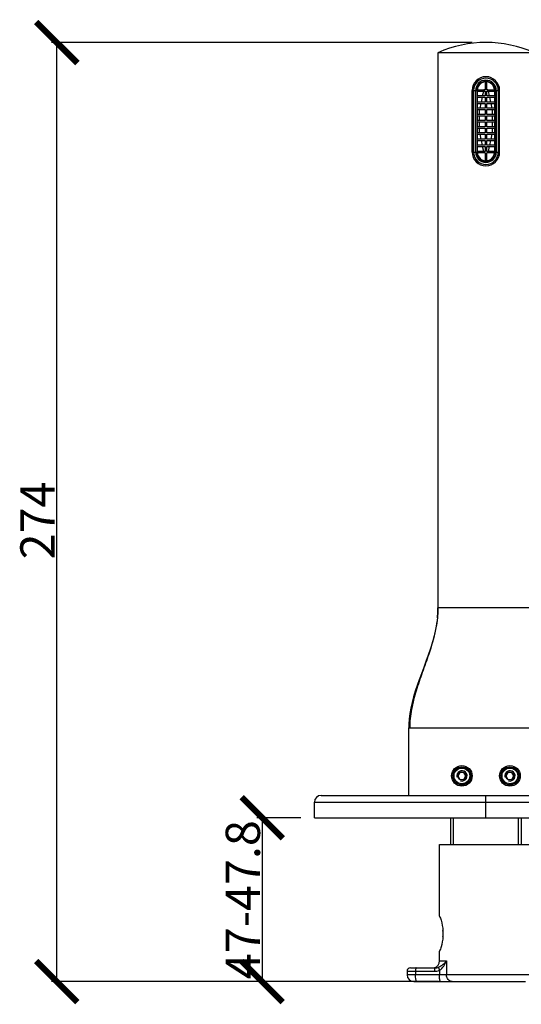
# Model space of a CAD drawing. Units: millimetres. Extents: x 238 to 3428, y -858 to 717.
# Drawn here: x 239 to 386, y 430 to 717 of the extents above; entities that cross this region are included whole.
import ezdxf

# ---------------------------------------------------------------- set-up
doc = ezdxf.new("R2010")
doc.units = ezdxf.units.MM
doc.header["$LTSCALE"] = 65.34
doc.header["$PDMODE"] = 3
doc.header["$PDSIZE"] = 4
doc.layers.get('0').update_dxf_attribs({"linetype": 'CONTINUOUS'})
doc.layers.get('Defpoints').update_dxf_attribs({"linetype": 'CONTINUOUS'})
doc.dimstyles.new('DIMSTYLE_1', dxfattribs={"dimtxt": 10, "dimasz": 12, "dimexe": 1.5, "dimexo": 1, "dimtad": 1, "dimdsep": 46, "dimtxsty": 'Standard', "dimblk": '_FILLED', "dimblk1": '_FILLED', "dimblk2": '_FILLED', "dimcen": 0.09, "dimadec": 0, "dimazin": 0, "dimtp": 0.01, "dimtm": 0.01, "dimtfac": 1, "dimtofl": 0, "dimtmove": 0, "dimatfit": 3, "dimldrblk": '_FILLED', "dimfxl": 1, "dimtolj": 1, "dimarcsym": 0})

# ---------------------------------------------------------------- blocks, each defined once
blk = doc.blocks.new('_ArchTick')
at = {"color": 0, "linetype": 'ByBlock', "const_width": 0.15}
blk.add_lwpolyline([(-0.5, -0.5), (0.5, 0.5)], dxfattribs=at)
blk = doc.blocks.new('*D2')
at = {"color": 8, "lineweight": -2, "transparency": 16777216}
for p, q in [((371.32, 710.15), (248.69, 710.15)), ((250.19, 436.15), (250.19, 710.15)), ((361.51, 436.15), (248.69, 436.15))]:
    blk.add_line(p, q, dxfattribs=at)
at = {"layer": 'Defpoints', "color": 0, "transparency": 16777216}
for p in [(250.19, 710.15), (372.32, 710.15), (362.51, 436.15)]:
    blk.add_point(p, dxfattribs=at)
at = {"color": 8, "lineweight": -2, "transparency": 16777216, "xscale": 12, "yscale": 12, "zscale": 12}
for p, rotation in [((250.19, 710.15), 90), ((250.19, 436.15), 270)]:
    blk.add_blockref('_ArchTick', p, dxfattribs=dict(at, rotation=rotation))
at = {"color": 0, "transparency": 16777216, "insert": (239.57, 570.68), "char_height": 10, "width": 20.8118, "attachment_point": 2, "rotation": 90}
blk.add_mtext('\\A1;274', dxfattribs=at)
blk = doc.blocks.new('_FILLED')
at = {"color": 0, "linetype": 'ByBlock'}
blk.add_solid([(0, 0), (-1, 0.167), (-1, -0.167)], dxfattribs=at)
blk = doc.blocks.new('*D10')
at = {"color": 8, "lineweight": -2, "transparency": 16777216}
for p, q in [((321.32, 483.95), (308.57, 483.95)), ((310.07, 483.95), (310.07, 436.15)), ((361.51, 436.15), (308.57, 436.15))]:
    blk.add_line(p, q, dxfattribs=at)
at = {"layer": 'Defpoints', "color": 0, "transparency": 16777216}
for p in [(322.32, 483.95), (310.07, 436.15), (362.51, 436.15)]:
    blk.add_point(p, dxfattribs=at)
at = {"color": 8, "lineweight": -2, "transparency": 16777216, "xscale": 12, "yscale": 12, "zscale": 12}
for p, rotation in [((310.07, 483.95), 90), ((310.07, 436.15), 270)]:
    blk.add_blockref('_ArchTick', p, dxfattribs=dict(at, rotation=rotation))
at = {"color": 0, "transparency": 16777216, "insert": (299.44, 460.05), "char_height": 10, "width": 34.6863, "attachment_point": 2, "rotation": 90}
blk.add_mtext('\\A1;47-47.8', dxfattribs=at)

msp = doc.modelspace()

# ---------------------------------------------------------------- linework, layer by layer
for p, q in [((361.316, 707.152), (361.316, 545.152)), ((389.316, 707.152), (361.316, 707.152)), ((375.091, 698.641), (375.091, 696.352)), ((375.541, 696.352), (375.541, 698.641)), ((371.316, 678.152), (371.316, 696.152)), ((371.716, 678.152), (371.716, 696.152)), ((371.716, 696.152), (372.661, 696.152)), ((372.316, 678.152), (372.316, 696.152)), ((372.661, 696.152), (372.661, 678.152)), ((372.816, 696.352), (375.091, 696.352)), ((372.816, 694.552), (372.816, 695.952)), ((372.816, 695.952), (375.091, 695.952)), ((374.366, 694.552), (374.663, 695.952)), ((374.748, 696.352), (374.759, 696.402)), ((374.759, 696.402), (375.091, 696.402)), ((375.091, 695.952), (375.091, 694.552)), ((375.541, 696.402), (375.873, 696.402)), ((375.541, 696.352), (377.816, 696.352)), ((375.541, 694.552), (375.541, 695.952)), ((375.541, 695.952), (377.816, 695.952)), ((375.873, 696.402), (375.884, 696.352)), ((375.969, 695.952), (376.266, 694.552)), ((377.816, 695.952), (377.816, 694.552)), ((377.971, 678.152), (377.971, 696.152)), ((377.971, 696.152), (378.916, 696.152)), ((378.316, 696.152), (378.316, 678.152)), ((378.916, 696.152), (378.916, 678.152)), ((379.316, 678.152), (379.316, 696.152)), ((375.091, 694.552), (372.816, 694.552)), ((372.816, 692.752), (372.816, 694.152)), ((372.816, 694.152), (375.091, 694.152)), ((375.091, 692.752), (372.816, 692.752)), ((372.816, 690.952), (372.816, 692.352)), ((372.816, 692.352), (375.091, 692.352)), ((373.601, 690.952), (373.898, 692.352)), ((373.983, 692.752), (374.281, 694.152)), ((375.091, 694.152), (375.091, 692.752)), ((375.091, 692.352), (375.091, 690.952)), ((377.816, 694.552), (375.541, 694.552)), ((375.541, 692.752), (375.541, 694.152)), ((375.541, 694.152), (377.816, 694.152)), ((377.816, 692.752), (375.541, 692.752)), ((375.541, 690.952), (375.541, 692.352)), ((375.541, 692.352), (377.816, 692.352)), ((376.351, 694.152), (376.649, 692.752)), ((376.734, 692.352), (377.031, 690.952)), ((377.816, 694.152), (377.816, 692.752)), ((377.816, 692.352), (377.816, 690.952)), ((375.091, 690.952), (372.816, 690.952)), ((372.816, 689.152), (372.816, 690.552)), ((372.816, 690.552), (375.091, 690.552)), ((373.491, 690.437), (373.516, 690.552)), ((373.491, 689.152), (373.491, 690.437)), ((375.091, 690.552), (375.091, 689.152)), ((377.816, 690.952), (375.541, 690.952)), ((375.541, 689.152), (375.541, 690.552)), ((375.541, 690.552), (377.816, 690.552)), ((377.116, 690.552), (377.141, 690.437)), ((377.141, 690.437), (377.141, 689.152)), ((377.816, 690.552), (377.816, 689.152)), ((375.091, 689.152), (372.816, 689.152)), ((372.816, 687.352), (372.816, 688.752)), ((372.816, 688.752), (375.091, 688.752)), ((375.091, 687.352), (372.816, 687.352)), ((372.816, 685.552), (372.816, 686.952)), ((372.816, 686.952), (375.091, 686.952)), ((373.491, 687.352), (373.491, 688.752)), ((373.491, 685.552), (373.491, 686.952)), ((375.091, 688.752), (375.091, 687.352)), ((375.091, 686.952), (375.091, 685.552)), ((377.816, 689.152), (375.541, 689.152)), ((375.541, 687.352), (375.541, 688.752)), ((375.541, 688.752), (377.816, 688.752)), ((377.816, 687.352), (375.541, 687.352)), ((375.541, 685.552), (375.541, 686.952)), ((375.541, 686.952), (377.816, 686.952)), ((377.141, 688.752), (377.141, 687.352)), ((377.141, 686.952), (377.141, 685.552)), ((377.816, 688.752), (377.816, 687.352)), ((377.816, 686.952), (377.816, 685.552)), ((375.091, 685.552), (372.816, 685.552)), ((372.816, 683.752), (372.816, 685.152)), ((372.816, 685.152), (375.091, 685.152)), ((375.091, 683.752), (372.816, 683.752)), ((373.491, 683.868), (373.491, 685.152)), ((373.516, 683.752), (373.491, 683.868)), ((375.091, 685.152), (375.091, 683.752)), ((377.816, 685.552), (375.541, 685.552)), ((375.541, 683.752), (375.541, 685.152)), ((375.541, 685.152), (377.816, 685.152)), ((377.816, 683.752), (375.541, 683.752)), ((377.141, 683.868), (377.116, 683.752)), ((377.141, 685.152), (377.141, 683.868)), ((377.816, 685.152), (377.816, 683.752)), ((372.816, 681.952), (372.816, 683.352)), ((372.816, 683.352), (375.091, 683.352)), ((375.091, 681.952), (372.816, 681.952)), ((372.816, 680.152), (372.816, 681.552)), ((372.816, 681.552), (375.091, 681.552)), ((373.898, 681.952), (373.601, 683.352)), ((374.281, 680.152), (373.983, 681.552)), ((375.091, 683.352), (375.091, 681.952)), ((375.091, 681.552), (375.091, 680.152)), ((375.541, 681.952), (375.541, 683.352)), ((375.541, 683.352), (377.816, 683.352)), ((377.816, 681.952), (375.541, 681.952)), ((375.541, 680.152), (375.541, 681.552)), ((375.541, 681.552), (377.816, 681.552)), ((376.649, 681.552), (376.351, 680.152)), ((377.031, 683.352), (376.734, 681.952)), ((377.816, 683.352), (377.816, 681.952)), ((377.816, 681.552), (377.816, 680.152)), ((371.716, 678.152), (372.661, 678.152)), ((375.091, 680.152), (372.816, 680.152)), ((372.816, 678.352), (372.816, 679.752)), ((372.816, 679.752), (375.091, 679.752)), ((375.091, 678.352), (372.816, 678.352)), ((374.663, 678.352), (374.366, 679.752)), ((375.091, 679.752), (375.091, 678.352)), ((377.816, 680.152), (375.541, 680.152)), ((375.541, 678.352), (375.541, 679.752)), ((375.541, 679.752), (377.816, 679.752)), ((377.816, 678.352), (375.541, 678.352)), ((376.266, 679.752), (375.969, 678.352)), ((377.816, 679.752), (377.816, 678.352)), ((377.971, 678.152), (378.916, 678.152)), ((375.091, 677.952), (372.816, 677.952)), ((374.759, 677.902), (374.748, 677.952)), ((375.091, 677.902), (374.759, 677.902)), ((375.091, 677.952), (375.091, 675.663)), ((375.541, 675.663), (375.541, 677.952)), ((377.816, 677.952), (375.541, 677.952)), ((375.873, 677.902), (375.541, 677.902)), ((375.884, 677.952), (375.873, 677.902)), ((361.29, 543.967), (361.175, 542.368)), ((361.316, 545.152), (361.29, 543.967)), ((364.011, 545.152), (361.316, 545.152)), ((389.316, 545.152), (364.011, 545.152)), ((360.962, 540.686), (360.644, 538.905)), ((361.175, 542.368), (360.962, 540.686)), ((360.65, 538.921), (360.633, 538.835)), ((352.816, 490.452), (352.816, 510.152)), ((352.816, 510.152), (397.816, 510.152)), ((367.739, 497.152), (367.161, 496.152)), ((368.893, 497.152), (367.739, 497.152)), ((369.471, 496.152), (368.893, 497.152)), ((381.739, 497.152), (381.161, 496.152)), ((382.893, 497.152), (381.739, 497.152)), ((383.471, 496.152), (382.893, 497.152)), ((367.161, 496.152), (367.739, 495.152)), ((367.739, 495.152), (368.893, 495.152)), ((368.893, 495.152), (369.471, 496.152)), ((381.161, 496.152), (381.739, 495.152)), ((381.739, 495.152), (382.893, 495.152)), ((382.893, 495.152), (383.471, 496.152)), ((325.316, 483.952), (325.316, 488.452)), ((325.316, 488.452), (525.316, 488.452)), ((327.316, 490.452), (523.315, 490.452)), ((375.316, 483.952), (375.316, 490.452)), ((325.316, 483.952), (525.315, 483.952)), ((365.016, 483.952), (365.016, 476.152)), ((365.816, 476.152), (365.816, 483.952)), ((384.816, 476.152), (384.816, 483.952)), ((385.616, 483.952), (385.616, 476.152)), ((361.816, 476.152), (388.816, 476.152)), ((361.816, 455.252), (361.816, 476.152)), ((362.786, 451.008), (362.786, 449.288)), ((361.816, 442.152), (361.816, 445.052)), ((353.316, 440.152), (360.46, 440.152)), ((361.816, 442.152), (363.805, 442.152)), ((363.805, 442.152), (363.805, 438.152)), ((352.316, 439.152), (360.286, 439.152)), ((352.316, 439.152), (352.316, 438.152)), ((388.816, 438.152), (352.316, 438.152)), ((354.795, 439.152), (354.795, 438.152)), ((361.768, 439.463), (361.768, 438.152)), ((354.316, 436.152), (386.816, 436.152))]:
    msp.add_line(p, q)
msp.add_lwpolyline([(360.644, 538.905), (360.222, 537.051), (359.716, 535.186), (359.138, 533.311), (358.502, 531.425), (357.842, 529.576), (357.175, 527.767), (356.512, 525.98), (355.873, 524.23), (355.274, 522.52), (354.721, 520.839), (354.224, 519.181), (353.791, 517.549), (353.432, 515.942), (353.151, 514.359), (352.953, 512.802), (352.842, 511.278), (352.817, 510.152)])
for centre, radius in [((368.316, 496.152), 3), ((368.316, 496.152), 2.65), ((368.316, 496.152), 2.3), ((368.316, 496.152), 1.2), ((382.316, 496.152), 3), ((382.316, 496.152), 2.65), ((382.316, 496.152), 2.3), ((382.316, 496.152), 1.2)]:
    msp.add_circle(centre, radius)
for centre, radius, start, end in [((375.316, 675.986), 34.167, 65.81049, 114.18951), ((375.316, 696.152), 4, 0, 180), ((375.316, 696.152), 3.6, 0, 180), ((375.316, 696.152), 3, 0, 180), ((375.316, 696.152), 2.655, 0, 180), ((375.316, 696.151), 2.508, 4.59495, 175.40505), ((375.316, 696.151), 2.5, 84.83639, 95.16361), ((375.316, 678.152), 4, 180, 360), ((375.316, 678.152), 3.6, 180, 360), ((375.316, 678.152), 3, 180, 360), ((375.316, 678.152), 2.655, 180, 360), ((375.316, 678.153), 2.508, 184.59495, 355.40505), ((375.316, 678.153), 2.5, 264.83639, 275.16361), ((332.423, 545.238), 28.895, 355.25158, 357.22907), ((334.102, 545.159), 27.214, 357.22432, 359.98545), ((331.063, 545.348), 30.259, 354.21131, 355.25779), ((368.316, 496.152), 2.5, 255, 195), ((368.316, 496.152), 1.5, 255, 195), ((382.316, 496.152), 2.5, 255, 195), ((382.316, 496.152), 1.5, 255, 195), ((327.316, 488.452), 2, 90, 180), ((350.266, 450.153), 12.55, 356.04761, 3.90988), ((353.316, 439.152), 1, 90, 180), ((359.816, 442.152), 2, 282, 360), ((354.316, 438.152), 2, 180, 270)]:
    msp.add_arc(centre, radius, start, end)
for points in [[(361.168, 542.296), (361.053, 541.164), (360.875, 540.037), (360.65, 538.921)], [(360.46, 440.152), (360.821, 440.152), (361.188, 440.225), (361.523, 440.36)], [(360.286, 439.152), (360.791, 439.152), (361.306, 439.261), (361.768, 439.463)]]:
    msp.add_open_spline(points, degree=3)
for points, knots in [([(360.633, 538.835), (360.138, 536.408), (358.878, 532.221), (356.757, 526.363), (354.922, 521.062), (353.509, 515.675), (353.1, 511.988), (353.09, 510.152)], [0, 0, 0, 0, 0.2497362, 0.4393753, 0.6284226, 0.8149787, 1, 1, 1, 1]), ([(361.816, 455.252), (361.966, 454.856), (362.435, 453.476), (362.717, 452.035), (362.787, 451.008)], [0, 0, 0, 0, 0.2924271, 1, 1, 1, 1]), ([(362.786, 449.288), (362.716, 448.263), (362.434, 446.825), (361.966, 445.448), (361.816, 445.052)], [0, 0, 0, 0, 0.7076612, 1, 1, 1, 1]), ([(354.969, 440.152), (354.935, 440.152), (354.876, 440.025), (354.838, 439.834), (354.801, 439.514), (354.795, 439.28), (354.795, 439.152)], [0, 0, 0, 0, 0.097673, 0.3141707, 0.6298692, 1, 1, 1, 1]), ([(360.46, 440.152), (360.426, 440.152), (360.367, 440.025), (360.329, 439.834), (360.292, 439.514), (360.286, 439.28), (360.286, 439.152)], [0, 0, 0, 0, 0.0976726, 0.3141702, 0.629869, 1, 1, 1, 1]), ([(361.523, 440.36), (361.508, 440.324), (361.522, 440.209), (361.564, 440.014), (361.651, 439.753), (361.726, 439.564), (361.768, 439.463)], [0, 0, 0, 0, 0.1247403, 0.3482769, 0.6512298, 1, 1, 1, 1]), ([(361.523, 440.36), (362.008, 440.555), (362.83, 441.114), (363.513, 441.809), (363.805, 442.152)], [0, 0, 0, 0, 0.5369779, 1, 1, 1, 1]), ([(361.768, 439.463), (362.275, 439.76), (363.08, 440.624), (363.603, 441.64), (363.805, 442.152)], [0, 0, 0, 0, 0.516072, 1, 1, 1, 1]), ([(355.142, 436.152), (355.116, 436.152), (355.054, 436.201), (354.964, 436.399), (354.875, 436.806), (354.81, 437.423), (354.795, 437.897), (354.795, 438.152)], [0, 0, 0, 0, 0.0375091, 0.100686, 0.3164815, 0.631057, 1, 1, 1, 1]), ([(362.115, 436.152), (362.09, 436.152), (362.027, 436.201), (361.937, 436.399), (361.848, 436.806), (361.784, 437.423), (361.768, 437.897), (361.768, 438.152)], [0, 0, 0, 0, 0.0375091, 0.100686, 0.3164815, 0.631057, 1, 1, 1, 1]), ([(365.51, 436.152), (365.287, 436.152), (364.824, 436.263), (364.259, 436.72), (363.89, 437.382), (363.805, 437.894), (363.805, 438.152)], [0, 0, 0, 0, 0.2314168, 0.4740942, 0.7319121, 1, 1, 1, 1])]:
    msp.add_open_spline(points, degree=3, knots=knots)

# ---------------------------------------------------------------- dimensions: what is measured, and where the dimension line sits
dim = msp.add_linear_dim(base=(250.193, 710.152), p1=(362.51, 436.152), p2=(372.316, 710.152), angle=90, dimstyle='DIMSTYLE_1', override={"dimblk1": 'ArchTick', "dimblk2": 'ArchTick', "dimsah": 1, "dimclrd": 8, "dimclre": 8})
dim.commit()
dim.dimension.update_dxf_attribs({"geometry": '*D2', "text_midpoint": (250.193, 570.678), "dimtype": 160})
dim = msp.add_linear_dim(base=(310.066, 436.152), p1=(322.316, 483.952), p2=(362.51, 436.152), angle=270, text='47-<>', dimstyle='DIMSTYLE_1', override={"dimblk1": 'ArchTick', "dimblk2": 'ArchTick', "dimsah": 1, "dimclrd": 8, "dimclre": 8})
dim.commit()
dim.dimension.update_dxf_attribs({"geometry": '*D10', "text_midpoint": (310.066, 460.052), "dimtype": 160})

doc.saveas('drawing.dxf')
